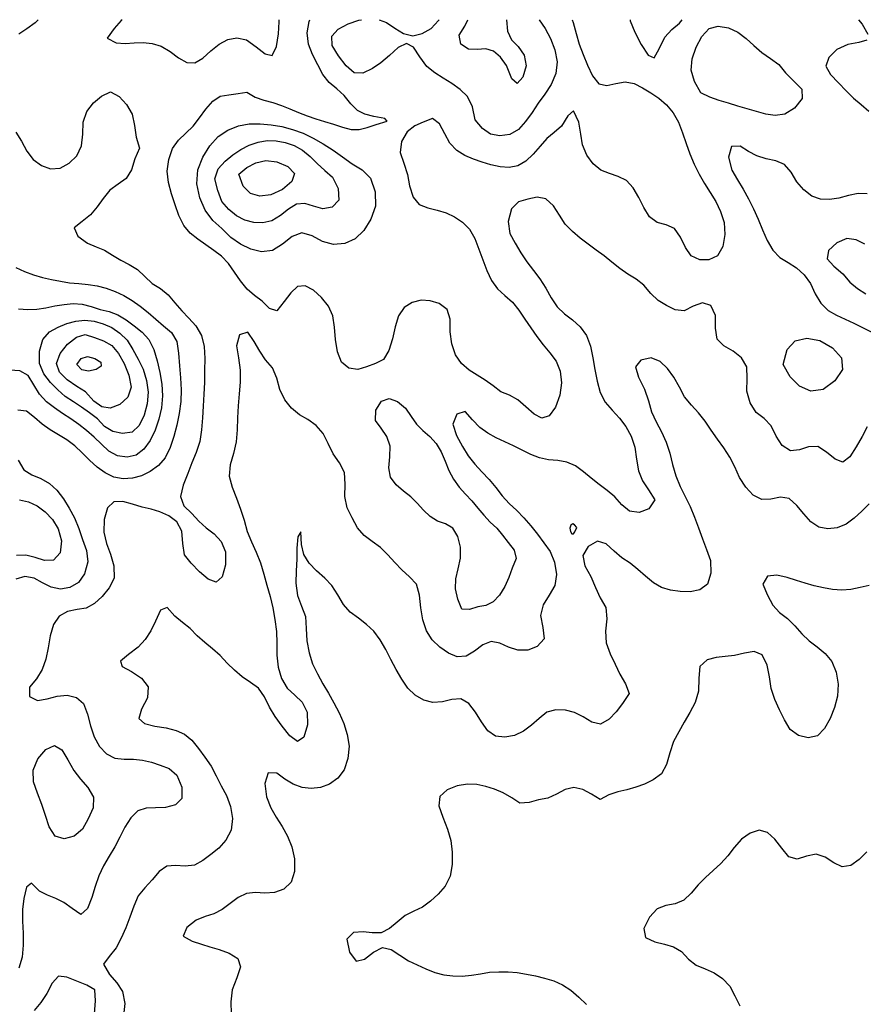
# Model space of a CAD drawing. Extents: x 722000 to 748000, y 4545000 to 4576000.
# Drawn here: x 737195 to 740298, y 4572379 to 4576000 of the extents above; entities that cross this region are included whole.
import ezdxf

# ---------------------------------------------------------------- set-up
doc = ezdxf.new("R2010")
doc.units = 0
for name, color, linetype in [('300', 84, 'CONTINUOUS'), ('320', 72, 'CONTINUOUS'), ('340', 62, 'CONTINUOUS'), ('360', 60, 'CONTINUOUS'), ('380', 50, 'CONTINUOUS'), ('400', 50, 'CONTINUOUS'), ('420', 50, 'CONTINUOUS'), ('440', 50, 'CONTINUOUS'), ('460', 40, 'CONTINUOUS'), ('480', 40, 'CONTINUOUS'), ('500', 40, 'CONTINUOUS')]:
    doc.layers.add(name, color=color, linetype=linetype)

msp = doc.modelspace()

# ---------------------------------------------------------------- linework, layer by layer
at = {"layer": '300', "flags": 128}
msp.add_lwpolyline([(740310.802122, 4572940.39646), (740282.973267, 4572912.15327), (740252.047618, 4572890.13594), (740220.493217, 4572884.21885), (740189.477237, 4572899.19106), (740158.061526, 4572920.46884), (740124.894874, 4572931.93297), (740089.379117, 4572924.03744), (740054.508886, 4572913.36762), (740024.381583, 4572922.17991), (739998.872421, 4572953.87541), (739972.802945, 4572986.20483), (739945.188902, 4573011.26205), (739914.781174, 4573019.70864), (739882.063799, 4573008.95482), (739850.237824, 4572986.24401), (739822.969787, 4572956.46501), (739799.674775, 4572924.72108), (739773.662296, 4572896.59013), (739745.889647, 4572870.7976), (739717.827631, 4572845.81182), (739690.959583, 4572818.43031), (739665.283001, 4572788.16547), (739638.127974, 4572762.20803), (739606.577022, 4572748.51684), (739572.309186, 4572742.41656), (739540.290228, 4572730.1908), (739511.664155, 4572700.24297), (739490.555381, 4572657.84326), (739497.11718, 4572624.77734), (739531.470009, 4572608.77909), (739566.855996, 4572600.01084), (739599.580214, 4572590.96879), (739628.84519, 4572573.6476), (739654.901859, 4572545.17766), (739683.605013, 4572522.85714), (739716.219842, 4572510.01667), (739749.316011, 4572495.23063), (739780.395397, 4572474.38542), (739806.697377, 4572446.57991), (739825.18662, 4572410.01344), (739844.179644, 4572373.49199)], dxfattribs=at)
at = {"layer": '320', "flags": 128}
msp.add_lwpolyline([(740319.682813, 4573919.63674), (740286.311427, 4573912.16407), (740252.646826, 4573904.99697), (740218.877023, 4573901.71972), (740185.117847, 4573904.23185), (740151.414273, 4573910.37076), (740117.822341, 4573918.49898), (740084.546661, 4573927.65809), (740052.086144, 4573937.48848), (740017.975335, 4573948.24093), (739980.13514, 4573957.27257), (739945.218797, 4573953.85105), (739929.028545, 4573923.64333), (739946.29402, 4573883.55118), (739964.968584, 4573847.53652), (739989.99082, 4573820.06396), (740019.717319, 4573797.96574), (740046.747008, 4573771.07012), (740071.826919, 4573741.28983), (740099.184644, 4573715.79471), (740128.637611, 4573693.33899), (740157.765147, 4573668.99054), (740182.823709, 4573639.5222), (740198.7321, 4573600.87829), (740205.583349, 4573556.47396), (740203.339598, 4573512.15822), (740192.778327, 4573470.24069), (740176.693292, 4573430.30449), (740155.75918, 4573393.6422), (740129.378456, 4573366.64578), (740095.78014, 4573358.56735), (740059.95805, 4573367.20502), (740029.272226, 4573389.77926), (740008.811331, 4573424.85356), (739990.299245, 4573462.50942), (739972.673005, 4573500.51351), (739959.741194, 4573540.59803), (739952.554078, 4573583.44069), (739943.905047, 4573626.53863), (739926.318877, 4573664.20469), (739897.184457, 4573676.39944), (739861.192829, 4573670.94408), (739824.091665, 4573662.07112), (739789.513052, 4573658.26422), (739756.428116, 4573655.17171), (739723.261908, 4573645.89613), (739697.321999, 4573621.90634), (739692.98512, 4573578.46925), (739691.949838, 4573530.49591), (739679.607394, 4573489.18686), (739660.058515, 4573452.54537), (739639.306216, 4573417.1581), (739619.115596, 4573381.76385), (739600.00213, 4573345.27972), (739586.164514, 4573304.0772), (739574.365886, 4573261.58241), (739555.292882, 4573227.14445), (739525.620352, 4573204.96288), (739493.551642, 4573189.27874), (739460.845809, 4573177.54281), (739427.876807, 4573168.32002), (739394.92027, 4573160.35346), (739362.18884, 4573150.10607), (739329.952337, 4573132.56941), (739298.569576, 4573151.6825), (739266.351446, 4573168.95033), (739233.895073, 4573176.31202), (739201.727251, 4573168.81969), (739169.648102, 4573152.47401), (739137.11252, 4573137.65511), (739103.48519, 4573131.32701), (739068.732939, 4573121.50339), (739035.296676, 4573119.53347), (739005.171618, 4573138.68402), (738973.847692, 4573156.45891), (738941.556072, 4573170.13224), (738909.257015, 4573180.55497), (738876.637211, 4573187.38944), (738842.185455, 4573189.10535), (738804.191804, 4573182.75526), (738766.937069, 4573167.60271), (738740.57442, 4573143.79303), (738737.199344, 4573109.30552), (738751.714125, 4573067.24226), (738769.021742, 4573023.63667), (738780.469894, 4572981.40307), (738786.335489, 4572938.67942), (738785.908848, 4572893.67399), (738778.260404, 4572849.96715), (738760.220785, 4572813.74653), (738734.176848, 4572784.63412), (738706.168049, 4572758.48216), (738676.911666, 4572736.5077), (738644.996094, 4572722.32025), (738613.278064, 4572705.96403), (738583.690542, 4572681.76322), (738554.651254, 4572657.68183), (738524.490732, 4572642.61307), (738492.020063, 4572641.79554), (738457.793018, 4572645.77894), (738422.253385, 4572643.12766), (738398.639753, 4572618.86397), (738407.959734, 4572570.57406), (738433.134168, 4572538.06662), (738463.84554, 4572545.55513), (738496.794957, 4572570.4602), (738529.93727, 4572587.61205), (738561.966915, 4572580.4577), (738593.395106, 4572559.77075), (738624.965285, 4572538.91641), (738656.977249, 4572524.34109), (738689.009366, 4572509.68822), (738721.441987, 4572496.78256), (738754.712768, 4572488.05795), (738788.572506, 4572483.46954), (738822.564073, 4572482.73453), (738856.349962, 4572486.23925), (738889.993622, 4572491.91615), (738923.68433, 4572496.99444), (738957.569121, 4572499.13593), (738991.535644, 4572498.55269), (739025.390367, 4572495.71624), (739058.977795, 4572490.60104), (739092.415301, 4572483.70253), (739125.874772, 4572475.29285), (739159.330014, 4572465.0187), (739191.814621, 4572451.33389), (739221.763359, 4572431.34285), (739251.244851, 4572405.9733), (739280.310882, 4572378.19138)], dxfattribs=at)
at = {"layer": '340', "flags": 128}
for points in [[(740303.643343, 4575174.154), (740271.735375, 4575190.17008), (740237.444094, 4575194.85502), (740200.303197, 4575179.9981), (740169.831385, 4575151.59322), (740164.94472, 4575121.15559), (740190.02598, 4575093.29109), (740223.174284, 4575065.19982), (740248.828535, 4575035.29038), (740276.286407, 4575011.16676), (740307.015954, 4574991.45683)], [(740319.368246, 4574219.67666), (740292.345743, 4574192.63227), (740264.968459, 4574166.34844), (740235.599713, 4574144.50132), (740202.581427, 4574131.23126), (740167.580355, 4574127.42501), (740133.989476, 4574134.02138), (740104.988901, 4574154.04456), (740079.358672, 4574183.14973), (740054.005127, 4574213.89769), (740025.943457, 4574239.02574), (739993.348598, 4574244.03152), (739958.466854, 4574237.02815), (739924.299913, 4574235.51156), (739893.229754, 4574251.72511), (739865.83329, 4574280.80641), (739843.082713, 4574316.85297), (739825.937359, 4574355.43458), (739806.618248, 4574391.52827), (739784.594289, 4574425.36332), (739761.654791, 4574457.99305), (739738.799238, 4574490.4975), (739716.777285, 4574523.98307), (739692.471457, 4574554.89641), (739665.792539, 4574582.98962), (739640.962797, 4574612.93466), (739621.666282, 4574648.92695), (739601.48789, 4574684.99313), (739578.275251, 4574717.42734), (739551.201776, 4574743.23092), (739517.655019, 4574755.97733), (739479.823074, 4574748.042), (739460.419644, 4574723.66108), (739471.491815, 4574685.55737), (739493.19406, 4574641.88946), (739508.444526, 4574598.91579), (739519.532872, 4574558.35938), (739536.159309, 4574520.64916), (739555.52448, 4574484.1253), (739573.366311, 4574446.70128), (739586.57053, 4574406.42863), (739596.670882, 4574364.1805), (739608.512182, 4574322.80626), (739624.513012, 4574283.88306), (739643.027688, 4574246.92107), (739660.97745, 4574209.55128), (739677.192471, 4574170.8016), (739692.362358, 4574131.28352), (739706.962109, 4574091.41982), (739721.922645, 4574051.85744), (739735.74426, 4574011.14223), (739737.76906, 4573964.84344), (739724.803712, 4573924.15744), (739696.94991, 4573902.89273), (739661.51287, 4573896.58276), (739624.231608, 4573897.67797), (739588.960009, 4573902.27417), (739556.052334, 4573911.6304), (739525.817583, 4573929.32304), (739497.437344, 4573953.61829), (739469.073864, 4573977.95128), (739440.237029, 4574000.97676), (739410.449768, 4574021.4762), (739381.301129, 4574045.7038), (739352.760694, 4574072.15513), (739320.815687, 4574081.79615), (739286.380955, 4574063.14894), (739265.856932, 4574030.09539), (739273.857949, 4573991.98019), (739295.410729, 4573951.95739), (739313.581874, 4573911.65699), (739329.868829, 4573873.5808), (739351.001403, 4573838.47677), (739355.334671, 4573797.32647), (739349.495904, 4573751.85681), (739352.258931, 4573708.10576), (739366.77861, 4573667.71452), (739384.949513, 4573629.5071), (739402.513353, 4573592.96107), (739423.49308, 4573557.5451), (739436.297703, 4573521.80851), (739411.982848, 4573485.8291), (739388.856295, 4573454.84612), (739362.824073, 4573427.80504), (739331.628827, 4573409.46741), (739299.400475, 4573416.80917), (739267.617026, 4573436.18194), (739236.041741, 4573451.73806), (739202.281833, 4573461.12528), (739167.23686, 4573462.58729), (739134.06057, 4573453.32555), (739105.251888, 4573430.45596), (739077.236202, 4573405.70797), (739047.861376, 4573383.89873), (739015.290195, 4573368.20293), (738979.756618, 4573361.40498), (738945.365496, 4573365.31711), (738916.82422, 4573384.75702), (738894.063735, 4573417.74097), (738871.452034, 4573454.00329), (738846.491751, 4573485.5858), (738817.902023, 4573502.27157), (738785.140334, 4573500.2587), (738750.29683, 4573491.80097), (738715.143811, 4573488.97463), (738681.096835, 4573497.72059), (738649.557664, 4573515.69475), (738622.587683, 4573542.39818), (738600.102951, 4573575.29067), (738579.938773, 4573610.9995), (738560.646758, 4573647.47007), (738541.32089, 4573683.66211), (738521.244533, 4573719.23459), (738498.02792, 4573750.89509), (738470.453821, 4573776.47124), (738440.8508, 4573799.04852), (738411.160772, 4573821.17377), (738385.580254, 4573849.27501), (738364.912114, 4573884.79986), (738343.657242, 4573919.55901), (738316.814708, 4573946.77363), (738287.187199, 4573973.15384), (738259.847395, 4574001.39608), (738240.195402, 4574032.90247), (738231.923659, 4574069.8803), (738228.505231, 4574116.5158), (738217.757745, 4574098.58326), (738214.515741, 4574057.09293), (738213.800409, 4574016.65011), (738211.562356, 4573972.76451), (738211.210574, 4573927.44825), (738216.583106, 4573882.99094), (738231.619106, 4573843.90381), (738245.9341, 4573805.44916), (738248.733738, 4573760.68847), (738251.505032, 4573715.30762), (738259.695497, 4573672.18855), (738272.563162, 4573631.59682), (738290.103498, 4573594.04811), (738310.169515, 4573558.27639), (738330.65363, 4573522.99863), (738350.656434, 4573487.4782), (738369.686322, 4573450.98024), (738386.703525, 4573412.3559), (738400.012387, 4573371.28239), (738406.288139, 4573327.96256), (738401.993655, 4573283.15734), (738388.448835, 4573241.88631), (738364.912273, 4573210.64759), (738334.683743, 4573189.18423), (738301.517691, 4573176.89565), (738267.277633, 4573172.82035), (738233.411357, 4573176.29232), (738201.204986, 4573188.33712), (738170.41892, 4573206.71129), (738140.399818, 4573228.66469), (738108.999245, 4573230.84965), (738096.632926, 4573191.43535), (738102.638744, 4573142.01437), (738118.221395, 4573101.29812), (738138.672529, 4573066.89148), (738160.735339, 4573033.17936), (738180.414385, 4572997.229), (738196.071491, 4572958.00495), (738205.279317, 4572913.95598), (738205.593299, 4572867.54588), (738193.603038, 4572828.17503), (738166.278404, 4572803.18905), (738131.808675, 4572789.92122), (738096.700856, 4572787.68315), (738062.576326, 4572789.81695), (738029.827403, 4572787.25157), (737998.932074, 4572772.51085), (737969.053194, 4572750.37021), (737939.141325, 4572727.87022), (737908.700512, 4572711.8925), (737877.469165, 4572702.09876), (737844.673574, 4572688.69849), (737809.978858, 4572661.48263), (737796.524285, 4572629.72783), (737829.504894, 4572611.4493), (737863.672034, 4572599.95083), (737894.814666, 4572590.96083), (737928.20854, 4572581.2436), (737966.043865, 4572567.8175), (737997.567198, 4572548.13318), (738006.661681, 4572517.60323), (737993.173658, 4572476.62086), (737976.882046, 4572432.19558), (737971.617734, 4572388.65372), (737972.44691, 4572344.56001)]]:
    msp.add_lwpolyline(points, dxfattribs=at)
msp.add_lwpolyline([(739243.907008, 4574132.03169), (739236.133066, 4574142.94902), (739229.090981, 4574146.43404), (739222.276657, 4574141.09965), (739218.422894, 4574130.18229), (739220.813797, 4574117.9115), (739226.220597, 4574109.03536), (739231.843351, 4574108.94095), (739237.486298, 4574117.0546), (739243.907008, 4574132.03169)], close=True, dxfattribs=at)
at = {"layer": '360', "flags": 128}
for points in [[(737571.516226, 4576000), (737568.244486, 4575996.48788), (737542.963461, 4575967.06687), (737516.825022, 4575932.28387), (737549.3164, 4575915.31747), (737583.050855, 4575912.70749), (737615.618232, 4575915.326), (737648.681408, 4575916.27683), (737682.358263, 4575912.53677), (737715.796643, 4575902.56504), (737748.132114, 4575883.61346), (737779.284355, 4575860.17442), (737809.592524, 4575842.20856), (737839.182555, 4575840.98569), (737868.359299, 4575858.70037), (737897.80415, 4575884.93033), (737928.299521, 4575910.32649), (737960.505019, 4575927.38694), (737994.108846, 4575933.7895), (738028.927805, 4575925.41789), (738064.408507, 4575900.03311), (738097.492895, 4575873.90845), (738123.856823, 4575868.16833), (738139.156087, 4575900.95168), (738146.419639, 4575948.40414), (738148.888321, 4575992.34991), (738149.256762, 4576000)], [(739440.344847, 4576000), (739440.712567, 4575995.33408), (739457.772634, 4575953.86125), (739481.321099, 4575909.02627), (739506.600535, 4575870.04504), (739529.342514, 4575859.97876), (739547.586258, 4575892.91705), (739567.578548, 4575935.56509), (739594.00299, 4575963.83742), (739621.969026, 4575987.44367), (739632.173178, 4576000)], [(740280.810552, 4576000), (740294.441741, 4575983.13761), (740315.184345, 4575947.20186)], [(740311.719132, 4575924.49555), (740281.84693, 4575916.24692), (740240.859506, 4575909.16383), (740201.035223, 4575890.63539), (740170.836232, 4575861.36964), (740160.186557, 4575828.96201), (740177.144749, 4575798.05406), (740207.383755, 4575768.2505), (740235.634515, 4575738.56062), (740261.605515, 4575711.41847), (740290.078428, 4575687.58441), (740318.88694, 4575664.00081)], [(740312.506962, 4575359.52679), (740279.356568, 4575361.04918), (740243.72668, 4575352.97471), (740208.23614, 4575343.90228), (740173.945038, 4575338.55357), (740140.845063, 4575339.66064), (740109.26603, 4575351.56841), (740079.834109, 4575374.26757), (740053.607758, 4575404.26855), (740032.402658, 4575439.72325), (740008.619665, 4575467.68547), (739976.003918, 4575480.50227), (739940.509357, 4575488.21555), (739907.076324, 4575499.14178), (739876.112217, 4575515.23987), (739845.149251, 4575535.08434), (739813.379558, 4575534.11833), (739802.884393, 4575494.76225), (739814.361141, 4575447.21159), (739834.847144, 4575410.77559), (739855.896701, 4575376.3987), (739876.052649, 4575340.97386), (739894.486393, 4575304.08639), (739911.443252, 4575266.04167), (739927.491546, 4575227.35274), (739944.744437, 4575188.54451), (739965.336356, 4575152.91125), (739991.154804, 4575125.87539), (740021.885037, 4575107.3708), (740052.69941, 4575087.07505), (740080.968062, 4575061.88114), (740103.974085, 4575030.32143), (740121.030298, 4574992.3758), (740142.055006, 4574957.91007), (740169.044435, 4574931.14544), (740199.710618, 4574913.025), (740231.80479, 4574898.56117), (740263.915979, 4574883.98831), (740295.622569, 4574868.60863), (740326.518809, 4574851.92554)], [(740312.957766, 4574503.03464), (740294.436586, 4574466.71983), (740272.360127, 4574429.85646), (740248.879583, 4574392.82745), (740223.340699, 4574372.50751), (740194.516062, 4574383.89707), (740163.339945, 4574409.96574), (740130.64956, 4574430.56384), (740096.960531, 4574429.81455), (740063.0875, 4574418.4688), (740029.991025, 4574415.17307), (739999.762861, 4574434.12684), (739977.9596, 4574468.91632), (739958.800863, 4574506.77653), (739933.501285, 4574533.35695), (739904.109052, 4574555.94694), (739881.793753, 4574591.51891), (739870.140776, 4574634.40869), (739870.754066, 4574680.55781), (739869.462958, 4574723.59618), (739850.578338, 4574756.4929), (739819.343488, 4574780.68344), (739785.577381, 4574800.34109), (739760.166751, 4574825.21233), (739754.142416, 4574865.2701), (739754.100178, 4574911.79696), (739736.791958, 4574948.47745), (739706.046123, 4574958.97544), (739672.734937, 4574946.04768), (739639.140419, 4574929.82033), (739606.068951, 4574933.44923), (739573.835537, 4574948.3877), (739543.474719, 4574967.68925), (739516.439306, 4574993.64633), (739491.301713, 4575023.21327), (739462.866742, 4575046.21812), (739431.948943, 4575064.44419), (739402.226918, 4575085.40885), (739373.593765, 4575108.73775), (739344.670643, 4575131.38158), (739314.956158, 4575152.242), (739285.742678, 4575174.23172), (739256.923061, 4575197.13924), (739228.336019, 4575220.64153), (739201.910526, 4575247.59134), (739180.162381, 4575281.70196), (739158.155527, 4575315.47333), (739130.707778, 4575340.69128), (739098.361017, 4575347.45305), (739064.18932, 4575340.3065), (739030.194631, 4575330.57529), (739003.821891, 4575303.8857), (738991.452839, 4575257.38594), (738997.457966, 4575213.34186), (739017.898103, 4575177.80956), (739038.817125, 4575142.76631), (739060.276827, 4575109.12541), (739084.358146, 4575078.15665), (739108.336478, 4575047.01091), (739129.740251, 4575013.02319), (739150.095142, 4574977.22083), (739172.228416, 4574943.97705), (739199.071613, 4574918.44989), (739228.791279, 4574896.84843), (739256.705508, 4574870.60181), (739279.875954, 4574838.70589), (739294.61031, 4574800.00437), (739303.580074, 4574757.11028), (739311.154548, 4574713.64529), (739319.622608, 4574671.12561), (739330.237433, 4574629.49538), (739349.102089, 4574594.06106), (739374.526334, 4574564.04658), (739401.18164, 4574535.15532), (739425.00881, 4574503.90534), (739444.607449, 4574467.9249), (739458.109575, 4574427.44114), (739464.173376, 4574383.37024), (739470.645491, 4574340.50241), (739486.150595, 4574303.99977), (739508.443436, 4574270.95991), (739530.701572, 4574234.90271), (739509.320829, 4574201.46635), (739474.222308, 4574188.20613), (739438.355669, 4574192.90773), (739409.875297, 4574216.32048), (739384.074227, 4574244.81523), (739355.711799, 4574268.72686), (739326.485502, 4574290.93219), (739297.61717, 4574313.58581), (739268.876818, 4574336.95853), (739239.570348, 4574359.23991), (739208.171389, 4574373.19867), (739174.650557, 4574378.51882), (739140.528205, 4574381.90849), (739107.106778, 4574389.30026), (739074.667905, 4574401.65135), (739042.85284, 4574416.706), (739011.414342, 4574432.83012), (738979.58254, 4574447.90867), (738947.781578, 4574462.88311), (738916.982781, 4574479.86185), (738887.799285, 4574500.80294), (738860.394306, 4574528.00113), (738834.152288, 4574558.63167), (738802.777346, 4574549.33623), (738788.487719, 4574512.25456), (738802.218751, 4574470.47252), (738823.497359, 4574430.53225), (738844.242635, 4574396.31235), (738868.887973, 4574366.00898), (738895.157051, 4574337.63652), (738921.283515, 4574309.65814), (738945.880289, 4574279.57035), (738969.885807, 4574248.56509), (738995.645802, 4574220.30103), (739023.099721, 4574194.64557), (739049.79784, 4574167.69322), (739075.329312, 4574138.90108), (739099.657613, 4574108.38137), (739123.181751, 4574076.8411), (739145.796353, 4574044.32437), (739162.813027, 4574004.94449), (739170.115802, 4573960.14372), (739163.276631, 4573918.88719), (739142.858828, 4573883.876), (739120.550255, 4573848.85982), (739111.205257, 4573809.16921), (739119.508691, 4573765.33089), (739124.691296, 4573722.78033), (739098.378447, 4573694.96267), (739064.099783, 4573681.5304), (739027.69494, 4573681.04536), (738993.24508, 4573692.95771), (738960.662304, 4573707.77869), (738929.21819, 4573713.64558), (738898.474511, 4573700.78537), (738867.852129, 4573678.16291), (738836.700529, 4573659.27513), (738804.387637, 4573656.92745), (738771.713448, 4573670.31823), (738740.406247, 4573692.5377), (738712.53383, 4573719.33341), (738691.256099, 4573752.17939), (738677.779181, 4573792.55433), (738669.93759, 4573837.41953), (738665.279965, 4573883.85211), (738654.731709, 4573924.39454), (738629.124412, 4573951.498), (738601.152686, 4573976.97193), (738574.854676, 4574004.32847), (738548.927467, 4574032.15816), (738521.878653, 4574058.54745), (738492.054314, 4574080.78829), (738462.528348, 4574103.14608), (738437.474726, 4574131.4323), (738417.710806, 4574167.57044), (738399.750465, 4574205.50732), (738391.175539, 4574247.22683), (738392.396612, 4574292.38364), (738389.123506, 4574334.91864), (738371.115489, 4574370.54593), (738347.42673, 4574404.10304), (738329.724597, 4574441.85411), (738311.816158, 4574478.6022), (738285.40372, 4574507.60774), (738255.073578, 4574529.96413), (738224.052447, 4574547.51378), (738194.86359, 4574571.20122), (738169.710791, 4574601.91098), (738151.950791, 4574639.64542), (738141.089917, 4574682.35013), (738124.446193, 4574719.37323), (738099.659185, 4574748.75206), (738078.140347, 4574781.05695), (738057.195188, 4574816.13129), (738033.615197, 4574851.31427), (738003.555809, 4574840.94871), (737991.991162, 4574801.2069), (737999.628353, 4574756.26462), (738006.319408, 4574711.02359), (738005.422453, 4574667.1041), (738001.69607, 4574623.58219), (737998.105075, 4574579.88374), (737995.546414, 4574535.98756), (737994.410276, 4574491.93291), (737991.443219, 4574448.14196), (737981.779222, 4574405.2604), (737969.372544, 4574363.27716), (737965.610681, 4574321.82888), (737976.011936, 4574280.77661), (737992.250833, 4574240.10243), (738007.382533, 4574199.85945), (738020.20008, 4574159.47793), (738031.756442, 4574118.3759), (738047.623907, 4574079.61662), (738065.128661, 4574041.74843), (738080.189563, 4574002.39024), (738092.818298, 4573961.58341), (738104.513667, 4573920.25549), (738115.767888, 4573878.76681), (738125.842338, 4573836.82381), (738134.059713, 4573794.07031), (738139.959029, 4573750.70289), (738141.410907, 4573706.83651), (738140.822042, 4573662.77121), (738145.170088, 4573619.09113), (738158.439924, 4573577.40315), (738178.967127, 4573541.57228), (738206.443112, 4573516.29381), (738233.921617, 4573490.75953), (738252.372519, 4573453.16306), (738254.204795, 4573406.37519), (738239.622758, 4573362.13665), (738216.573432, 4573346.07724), (738189.13877, 4573365.95855), (738160.630825, 4573402.19952), (738134.112146, 4573437.56041), (738113.334357, 4573471.74487), (738096.029028, 4573510.38298), (738073.655166, 4573541.84854), (738043.977688, 4573563.1685), (738013.530876, 4573583.68807), (737985.094803, 4573607.43585), (737958.143216, 4573633.75513), (737931.960022, 4573661.53812), (737904.168964, 4573686.34629), (737875.378033, 4573709.37424), (737847.669031, 4573734.63834), (737821.412653, 4573761.80388), (737793.699198, 4573783.37608), (737765.386265, 4573805.98152), (737737.816025, 4573838.83993), (737713.392031, 4573828.25854), (737694.172269, 4573788.43704), (737676.737507, 4573752.78327), (737656.980656, 4573720.90969), (737630.996341, 4573692.08667), (737595.231654, 4573665.30716), (737566.298611, 4573641.12947), (737571.349246, 4573621.16842), (737605.948078, 4573602.71084), (737643.366947, 4573578.76024), (737667.398348, 4573546.59695), (737664.455135, 4573506.78589), (737643.330265, 4573464.36056), (737633.047335, 4573429.9276), (737653.650307, 4573411.30058), (737692.304302, 4573402.1071), (737734.145929, 4573395.49003), (737770.197258, 4573386.65732), (737801.252266, 4573372.96427), (737828.276613, 4573350.70869), (737852.585593, 4573319.90913), (737876.418013, 4573288.41853), (737898.774439, 4573255.56467), (737918.057061, 4573219.66821), (737936.501899, 4573182.93401), (737955.869046, 4573146.99762), (737970.825146, 4573106.44786), (737977.80292, 4573062.13634), (737972.492889, 4573019.76587), (737953.412246, 4572982.93805), (737927.328837, 4572952.84253), (737898.548169, 4572929.81039), (737868.789197, 4572907.87272), (737837.537353, 4572891.19651), (737803.69417, 4572886.9462), (737768.660648, 4572890.07818), (737735.583602, 4572887.64593), (737707.514501, 4572867.47123), (737682.014301, 4572836.78741), (737655.396175, 4572807.96083), (737631.199706, 4572777.9835), (737614.926704, 4572739.86979), (737600.352662, 4572699.81199), (737584.789644, 4572660.77396), (737568.527421, 4572622.72168), (737550.169711, 4572586.56586), (737524.436502, 4572555.28029), (737503.458894, 4572526.31844), (737525.161777, 4572488.96754), (737552.527502, 4572458.69109), (737572.885093, 4572426.66094), (737581.436827, 4572382.8298), (737576.52128, 4572337.5034)], [(737470.439663, 4572343.94932), (737473.575172, 4572392.35204), (737471.205879, 4572432.17887), (737442.397249, 4572449.34696), (737404.706447, 4572463.84688), (737368.77023, 4572479.48404), (737337.636941, 4572482.48328), (737314.901262, 4572457.37956), (737295.223443, 4572419.04138), (737272.497178, 4572386.08559), (737247.729263, 4572356.71113)]]:
    msp.add_lwpolyline(points, dxfattribs=at)
at = {"layer": '380', "flags": 128}
for points in [[(737262.479975, 4576000), (737251.639028, 4575989.01259), (737221.592345, 4575966.71376), (737191.876069, 4575946.41474)], [(738964.875401, 4574631.82923), (738936.670215, 4574654.18354), (738907.446786, 4574674.24062), (738877.431718, 4574692.49737), (738847.894215, 4574711.74554), (738820.312183, 4574735.13913), (738798.62954, 4574767.67897), (738784.214528, 4574807.63522), (738778.822231, 4574852.63253), (738777.873533, 4574898.13139), (738767.195494, 4574934.79211), (738738.558887, 4574956.0794), (738704.75939, 4574966.64466), (738671.190942, 4574968.04601), (738638.724519, 4574960.38692), (738608.740431, 4574941.53899), (738587.765975, 4574910.75592), (738576.36681, 4574870.40645), (738566.734258, 4574826.49136), (738553.271231, 4574784.12679), (738533.251942, 4574750.97078), (738503.401928, 4574735.54506), (738470.843505, 4574723.92783), (738438.83487, 4574713.89834), (738405.892479, 4574718.64852), (738378.605193, 4574741.05109), (738363.757584, 4574778.9232), (738356.366694, 4574823.6329), (738352.747514, 4574868.73105), (738347.01572, 4574910.92845), (738331.131033, 4574947.04263), (738305.643506, 4574978.89792), (738275.602922, 4575005.52954), (738244.804501, 4575021.34437), (738216.77577, 4575018.32598), (738192.181734, 4574995.65052), (738167.857444, 4574963.19735), (738140.394777, 4574929.30941), (738113.414533, 4574938.2431), (738086.429401, 4574965.01643), (738058.176265, 4574986.37584), (738031.217814, 4575009.43228), (738007.463403, 4575039.22396), (737985.270002, 4575071.67112), (737962.597618, 4575103.18557), (737937.232821, 4575130.16163), (737908.539577, 4575151.40579), (737879.436414, 4575171.64396), (737850.572823, 4575192.46368), (737822.5744, 4575215.4772), (737798.126944, 4575243.69345), (737780.680341, 4575279.8625), (737766.596783, 4575319.78971), (737753.115448, 4575360.16431), (737741.7539, 4575400.7045), (737737.343893, 4575442.82166), (737742.975396, 4575486.12884), (737756.865129, 4575525.89156), (737779.175832, 4575556.94236), (737806.049061, 4575582.59374), (737832.490014, 4575608.71635), (737856.454185, 4575638.65666), (737880.071352, 4575671.14409), (737904.887806, 4575700.4215), (737932.769231, 4575718.94898), (737964.632777, 4575724.18399), (737998.358523, 4575728.58925), (738030.91709, 4575732.89733), (738061.058334, 4575715.07346), (738093.119763, 4575704.38053), (738125.641938, 4575695.41031), (738157.59782, 4575684.34784), (738189.120086, 4575671.66253), (738220.59443, 4575658.75234), (738252.333506, 4575646.7764), (738284.287946, 4575635.90743), (738316.337815, 4575626.14631), (738348.950515, 4575615.44856), (738381.901073, 4575604.18226), (738413.946969, 4575596.21121), (738443.752839, 4575596.08137), (738472.981977, 4575603.59951), (738506.229063, 4575614.9077), (738546.961406, 4575627.10781), (738538.296404, 4575636.5785), (738497.397565, 4575643.65741), (738464.70675, 4575652.11057), (738437.13379, 4575666.16406), (738412.650108, 4575690.80932), (738388.486192, 4575721.16388), (738361.099816, 4575746.21189), (738332.945608, 4575768.50636), (738310.32828, 4575798.67088), (738291.080453, 4575834.57388), (738272.143764, 4575871.60816), (738257.244466, 4575909.99068), (738252.721432, 4575951.10073), (738259.865268, 4575993.77896), (738262.264674, 4576000)], [(739226.987493, 4576000), (739230.723599, 4575989.13162), (739242.393523, 4575948.88561), (739253.104786, 4575910.26428), (739267.194947, 4575871.95587), (739283.596285, 4575832.95207), (739302.184055, 4575793.86841), (739324.703987, 4575764.60974), (739354.123379, 4575758.14982), (739388.035506, 4575765.55617), (739422.75105, 4575772.05487), (739455.458017, 4575765.7829), (739486.407436, 4575749.94188), (739516.578488, 4575731.3363), (739546.108857, 4575711.65615), (739573.746507, 4575686.791), (739598.313836, 4575657.2787), (739617.922472, 4575622.74288), (739632.873812, 4575584.39545), (739646.292931, 4575545.12178), (739660.48724, 4575506.25186), (739676.307386, 4575468.42623), (739694.047593, 4575432.16906), (739714.073727, 4575397.99057), (739735.008262, 4575364.75724), (739755.402681, 4575330.92011), (739773.162636, 4575294.2131), (739785.787717, 4575254.18393), (739788.954367, 4575209.96505), (739780.830699, 4575165.41639), (739761.48993, 4575131.40154), (739730.514625, 4575116.69029), (739696.239007, 4575116.91766), (739665.457891, 4575131.34585), (739643.582836, 4575162.19871), (739625.24783, 4575199.67411), (739603.774588, 4575232.08291), (739573.08087, 4575246.05733), (739539.552486, 4575254.28975), (739512.183267, 4575274.99974), (739491.433186, 4575309.16133), (739472.296846, 4575346.73454), (739451.677929, 4575381.52344), (739427.132066, 4575408.63013), (739396.616875, 4575423.86666), (739364.012833, 4575434.17091), (739332.492751, 4575446.7682), (739304.007957, 4575469.94087), (739280.549934, 4575502.30416), (739265.491758, 4575539.35103), (739259.218796, 4575579.20019), (739251.357453, 4575622.64131), (739232.621584, 4575664.40453), (739211.604924, 4575646.49664), (739188.073207, 4575608.80202), (739160.850984, 4575584.79235), (739133.572992, 4575563.22859), (739109.005308, 4575535.14069), (739083.886536, 4575505.62884), (739056.747004, 4575479.83236), (739027.380365, 4575462.04328), (738995.388523, 4575456.47135), (738961.959844, 4575459.33701), (738928.438584, 4575466.55154), (738895.837053, 4575475.78103), (738864.078375, 4575486.92946), (738832.958744, 4575500.91943), (738802.833956, 4575519.38396), (738777.679275, 4575545.92524), (738758.429546, 4575580.79483), (738739.476413, 4575616.76557), (738713.11049, 4575636.40192), (738678.732906, 4575623.22808), (738647.892774, 4575609.64991), (738620.366523, 4575587.02528), (738599.153747, 4575551.69628), (738595.035022, 4575512.11297), (738607.870798, 4575471.86962), (738621.684597, 4575430.83763), (738628.74581, 4575388.65287), (738641.962262, 4575347.98139), (738664.959244, 4575320.32453), (738696.658888, 4575307.70339), (738730.892087, 4575299.61068), (738763.759879, 4575289.18128), (738794.869686, 4575275.03049), (738824.008813, 4575255.78445), (738850.052476, 4575229.49147), (738869.403823, 4575195.18399), (738884.418511, 4575156.28168), (738898.237264, 4575116.52642), (738912.908818, 4575077.96438), (738930.160308, 4575041.45327), (738952.633692, 4575010.44448), (738979.727257, 4574985.43206), (739007.321912, 4574960.98523), (739031.386361, 4574931.75016), (739052.986413, 4574899.16916), (739074.754892, 4574866.80062), (739097.021411, 4574835.13923), (739120.228976, 4574804.6861), (739144.976276, 4574775.35295), (739168.115206, 4574744.53768), (739183.011013, 4574707.3206), (739187.811859, 4574664.15657), (739182.076567, 4574618.78295), (739165.393917, 4574575.69951), (739142.219807, 4574543.44407), (739115.565742, 4574534.27715), (739087.007963, 4574549.9297), (739057.315622, 4574576.75071), (739026.954881, 4574602.58984), (738996.176815, 4574619.26018), (738964.875401, 4574631.82923)], [(737181.168323, 4575586.86568), (737202.154401, 4575552.76849), (737221.558878, 4575517.09537), (737244.956382, 4575485.62928), (737275.076407, 4575463.44303), (737308.786808, 4575451.7963), (737343.81464, 4575454.52751), (737377.407524, 4575471.85806), (737405.514834, 4575499.64965), (737422.607567, 4575536.10226), (737426.80123, 4575579.29183), (737428.849087, 4575623.51938), (737441.440428, 4575662.35783), (737465.873359, 4575693.86243), (737496.391824, 4575718.7523), (737528.756221, 4575734.63148), (737560.462701, 4575717.21874), (737587.789781, 4575688.26374), (737608.120353, 4575652.27423), (737617.511872, 4575611.10915), (737623.528705, 4575568.06008), (737635.882032, 4575528.06128), (737618.405259, 4575488.60716), (737606.145688, 4575447.73939), (737586.317057, 4575416.48415), (737556.719173, 4575394.96822), (737526.596665, 4575372.56104), (737501.960598, 4575342.64016), (737479.575887, 4575311.60376), (737455.594158, 4575282.91672), (737425.200966, 4575257.7684), (737395.001129, 4575234.81209), (737409.357233, 4575204.07612), (737443.989443, 4575178.25389), (737476.538095, 4575164.3927), (737507.077469, 4575152.89705), (737536.117922, 4575134.24425), (737566.452594, 4575115.30796), (737598.088761, 4575100.02281), (737628.141601, 4575081.34691), (737654.962525, 4575055.17976), (737682.295314, 4575029.8169), (737712.683307, 4575011.05175), (737741.042242, 4574988.47326), (737765.924077, 4574958.99031), (737790.747545, 4574929.32085), (737817.348071, 4574902.89077), (737842.957949, 4574873.72282), (737863.570782, 4574839.12794), (737873.426607, 4574798.42808), (737875.479857, 4574754.07754), (737875.109748, 4574709.53455), (737874.279667, 4574665.90676), (737872.64183, 4574622.58849), (737869.95784, 4574579.18542), (737866.826664, 4574535.52737), (737863.335012, 4574491.60284), (737857.058519, 4574448.68223), (737844.015566, 4574408.73287), (737827.573182, 4574370.58378), (737813.293637, 4574331.01112), (737796.245942, 4574288.12312), (737786.27236, 4574246.44347), (737799.219626, 4574212.43897), (737827.542289, 4574184.15126), (737854.249447, 4574156.47437), (737880.769691, 4574131.06694), (737909.935734, 4574109.16098), (737935.659114, 4574081.52777), (737951.786628, 4574042.6893), (737952.499262, 4573995.20864), (737939.659864, 4573951.07399), (737917.220707, 4573931.10847), (737887.764431, 4573942.38517), (737855.749071, 4573970.04545), (737825.221981, 4574001.54353), (737801.714179, 4574032.27044), (737794.561754, 4574074.36973), (737790.993964, 4574119.33147), (737773.305866, 4574153.53893), (737742.936558, 4574176.06402), (737710.126109, 4574190.564), (737678.127536, 4574199.79338), (737645.418827, 4574207.75107), (737610.211583, 4574217.90018), (737573.724607, 4574227.72421), (737540.830479, 4574227.44702), (737517.473224, 4574204.54898), (737505.407089, 4574161.72433), (737504.52828, 4574115.47825), (737514.170068, 4574073.36176), (737529.394411, 4574034.4487), (737541.687953, 4573991.42068), (737542.077428, 4573946.39194), (737524.168999, 4573910.30194), (737498.818889, 4573879.3292), (737470.452895, 4573853.54841), (737439.629857, 4573836.55047), (737406.335105, 4573831.25874), (737371.344204, 4573823.49201), (737339.829623, 4573806.90866), (737318.675888, 4573775.83307), (737307.153692, 4573733.71404), (737299.574456, 4573690.04099), (737291.377914, 4573648.01444), (737277.541302, 4573610.15652), (737257.011835, 4573576.51836), (737231.041623, 4573545.4885), (737230.561778, 4573510.75069), (737260.997902, 4573496.90967), (737295.558821, 4573503.00338), (737332.460816, 4573512.89949), (737369.885604, 4573515.54395), (737403.97869, 4573507.83923), (737429.454004, 4573485.02847), (737444.014609, 4573445.78932), (737455.674699, 4573403.20562), (737469.061901, 4573362.97751), (737487.934346, 4573327.61844), (737514.481779, 4573300.19174), (737545.385161, 4573284.99495), (737578.752474, 4573281.24029), (737612.95575, 4573281.02162), (737646.683642, 4573277.61053), (737679.623317, 4573269.47784), (737712.149143, 4573258.66612), (737744.386685, 4573246.08304), (737772.883413, 4573221.77175), (737790.841502, 4573178.09527), (737791.856068, 4573135.49762), (737767.808947, 4573112.29298), (737731.028384, 4573103.41338), (737694.365774, 4573101.87976), (737660.519236, 4573100.52331), (737630.035629, 4573090.8329), (737603.905568, 4573065.43754), (737581.536163, 4573031.09943), (737562.729833, 4572994.32536), (737544.671811, 4572957.80378), (737524.052894, 4572923.66715), (737503.65927, 4572888.57186), (737486.074775, 4572851.17533), (737472.511602, 4572811.94043), (737460.827403, 4572771.67312), (737444.863178, 4572731.79563), (737419.741095, 4572709.00616), (737388.510645, 4572731.68916), (737357.625165, 4572753.40004), (737327.441337, 4572768.24171), (737297.234867, 4572780.12563), (737267.23341, 4572795.88029), (737237.950511, 4572824.60118), (737219.890651, 4572810.07882), (737210.695173, 4572768.18369), (737205.633557, 4572728.22174), (737205.476073, 4572685.33053), (737207.088797, 4572640.79597), (737207.361478, 4572596.25848), (737203.683912, 4572552.83861), (737192.055708, 4572512.03255)]]:
    msp.add_lwpolyline(points, dxfattribs=at)
for points in [[(739700.578054, 4575731.3838), (739676.829831, 4575772.67499), (739665.070301, 4575814.12659), (739668.020423, 4575856.53159), (739683.261099, 4575898.8271), (739704.720636, 4575938.04486), (739730.841923, 4575967.84745), (739764.653238, 4575976.5569), (739801.714851, 4575969.94546), (739836.526539, 4575953.71632), (739867.095799, 4575931.40095), (739895.846242, 4575905.19514), (739925.16542, 4575879.43459), (739956.806698, 4575857.88268), (739987.18746, 4575835.24658), (740012.521587, 4575805.04941), (740042.136275, 4575774.13412), (740071.754462, 4575744.89773), (740072.947801, 4575710.41431), (740045.455638, 4575674.69978), (740009.85271, 4575652.58635), (739974.475063, 4575648.10728), (739939.512879, 4575653.03677), (739904.921581, 4575661.83653), (739870.567342, 4575671.95518), (739836.245927, 4575682.38998), (739801.802832, 4575692.43701), (739767.430284, 4575702.83074), (739733.553732, 4575715.26997), (739700.578054, 4575731.3838)], [(740003.693554, 4574731.78873), (740017.914424, 4574786.84818), (740047.637655, 4574818.70088), (740090.606853, 4574828.49822), (740138.842323, 4574819.72967), (740185.109625, 4574793.43697), (740218.105754, 4574756.59695), (740221.842138, 4574713.87834), (740193.685736, 4574671.39409), (740150.328188, 4574639.92335), (740104.818131, 4574633.4678), (740063.596574, 4574652.86551), (740028.99919, 4574687.19148), (740003.693554, 4574731.78873)], [(738821.724431, 4573832.15317), (738807.019041, 4573869.45669), (738798.45129, 4573906.90986), (738798.834723, 4573944.09222), (738807.602274, 4573981.18584), (738816.324403, 4574019.48364), (738816.521212, 4574060.34424), (738806.863907, 4574100.05192), (738788.598373, 4574130.69714), (738761.650377, 4574145.69289), (738731.807693, 4574155.66141), (738704.914092, 4574172.95627), (738680.853336, 4574196.83077), (738657.571491, 4574222.21693), (738633.272817, 4574244.95535), (738606.257834, 4574266.61988), (738579.371111, 4574290.11575), (738559.022264, 4574317.67257), (738552.673925, 4574352.29906), (738556.581481, 4574392.28463), (738557.545915, 4574432.05146), (738545.749171, 4574467.37925), (738525.043715, 4574498.12465), (738503.753102, 4574526.65965), (738505.18497, 4574563.85718), (738525.303143, 4574597.64129), (738553.830716, 4574607.16337), (738585.003718, 4574595.70882), (738613.650182, 4574571.7633), (738634.454609, 4574541.00635), (738654.053839, 4574512.36318), (738678.224513, 4574489.00508), (738703.655791, 4574466.87268), (738727.167085, 4574442.04475), (738745.641315, 4574411.44725), (738759.713298, 4574376.68569), (738773.582706, 4574341.66723), (738791.036862, 4574309.8923), (738811.890972, 4574281.46171), (738834.502028, 4574255.39026), (738857.580232, 4574230.3215), (738879.911906, 4574204.12649), (738902.136013, 4574177.72088), (738925.313885, 4574152.70094), (738949.547128, 4574129.60659), (738971.198024, 4574104.49985), (738991.64991, 4574077.49416), (739013.512588, 4574049.53005), (739021.036147, 4574018.57423), (739006.017767, 4573983.60993), (738994.523905, 4573949.22079), (738979.988471, 4573915.37888), (738960.223272, 4573883.86227), (738936.675803, 4573858.90559), (738909.783838, 4573846.10693), (738880.408667, 4573840.93439), (738849.550069, 4573831.62037), (738821.724431, 4573832.15317)]]:
    msp.add_lwpolyline(points, close=True, dxfattribs=at)
at = {"layer": '400', "flags": 128}
for points in [[(738870.155621, 4575631.4243), (738861.007582, 4575679.56414), (738842.675664, 4575717.00575), (738815.195297, 4575743.57552), (738784.549116, 4575764.89255), (738753.150334, 4575784.40417), (738721.997653, 4575804.10571), (738692.435002, 4575827.71319), (738666.99186, 4575863.206), (738643.370713, 4575898.85594), (738617.28501, 4575912.85876), (738587.121464, 4575897.43826), (738555.252695, 4575868.58587), (738523.972588, 4575841.04734), (738492.205474, 4575820.06162), (738457.537658, 4575803.662), (738424.813678, 4575804.72339), (738396.201805, 4575830.84448), (738367.188885, 4575866.99371), (738344.94446, 4575905.29311), (738342.75524, 4575939.38581), (738366.663812, 4575965.53964), (738403.659119, 4575985.18741), (738442.520551, 4575998.31533), (738452.512876, 4576000)], [(738517.728676, 4576000), (738543.716301, 4575989.51392), (738575.006178, 4575968.52642), (738606.851129, 4575949.02312), (738640.635391, 4575941.14253), (738675.817346, 4575948.83264), (738708.904697, 4575967.85657), (738735.660563, 4575996.62047), (738737.775097, 4576000)], [(739105.478914, 4576000), (739127.773007, 4575968.04736), (739146.913083, 4575930.3453), (739163.032802, 4575888.58741), (739172.319562, 4575844.91645), (739167.073744, 4575801.78627), (739149.439656, 4575761.26904), (739126.094668, 4575726.20752), (739102.543334, 4575693.14515), (739079.649877, 4575659.18399), (739056.097109, 4575625.73033), (739030.002833, 4575595.87655), (738997.679317, 4575578.07241), (738961.717152, 4575572.81319), (738927.011083, 4575579.52806), (738897.057059, 4575599.58408), (738870.155621, 4575631.4243)], [(737180.576021, 4575089.33618), (737212.532437, 4575074.2076), (737245.17434, 4575062.13599), (737278.254887, 4575052.56743), (737311.59692, 4575044.61788), (737345.10576, 4575037.89696), (737378.742002, 4575032.61371), (737412.526447, 4575029.62438), (737446.355274, 4575026.38766), (737480.0488, 4575020.85003), (737513.365657, 4575012.65045), (737545.965477, 4575000.75952), (737577.734682, 4574985.246), (737608.687496, 4574966.97403), (737638.626278, 4574946.09869), (737667.419855, 4574923.12574), (737695.352222, 4574898.8081), (737723.768393, 4574874.17407), (737752.792581, 4574849.14072), (737772.804698, 4574816.47395), (737779.531662, 4574773.15954), (737782.182901, 4574726.91275), (737786.155721, 4574682.56481), (737789.103875, 4574639.17727), (737787.548088, 4574595.43048), (737782.032948, 4574551.62141), (737773.543412, 4574508.69307), (737762.392946, 4574467.02421), (737748.379337, 4574426.7193), (737730.236974, 4574389.3582), (737705.051066, 4574360.32615), (737674.895893, 4574338.81839), (737642.998484, 4574323.15786), (737609.817333, 4574313.80677), (737575.418844, 4574312.11277), (737541.465008, 4574318.02574), (737509.658345, 4574333.12264), (737480.229932, 4574354.79977), (737452.311914, 4574380.01837), (737425.194522, 4574406.81074), (737397.914365, 4574432.94045), (737368.461071, 4574454.54856), (737337.749313, 4574473.49769), (737307.073341, 4574492.36179), (737277.176494, 4574513.00547), (737248.813018, 4574537.70932), (737220.440227, 4574560.39466), (737187.733006, 4574563.99149)], [(737189.676363, 4574380.62005), (737210.221598, 4574344.59491), (737240.174241, 4574326.50799), (737272.793101, 4574312.23401), (737304.077934, 4574294.54719), (737331.882208, 4574270.23321), (737355.470516, 4574238.49142), (737377.012711, 4574203.92274), (737396.444989, 4574167.56919), (737412.408227, 4574128.90198), (737425.355477, 4574088.15858), (737441.057236, 4574048.47482), (737445.487084, 4574005.80059), (737433.517852, 4573962.70215), (737410.633455, 4573929.97803), (737379.405191, 4573911.73527), (737344.585895, 4573905.988), (737310.960192, 4573913.1693), (737279.339636, 4573929.2457), (737247.583313, 4573945.84544), (737214.41429, 4573952.24088), (737180.674959, 4573942.72947)]]:
    msp.add_lwpolyline(points, dxfattribs=at)
for points in [[(737939.059264, 4575231.58627), (737905.941244, 4575261.12892), (737877.765884, 4575299.05602), (737857.07029, 4575344.63421), (737846.817988, 4575396.30955), (737850.208543, 4575447.50187), (737868.587831, 4575494.2179), (737894.668607, 4575535.68688), (737924.883134, 4575569.98568), (737960.269658, 4575594.02923), (737999.211062, 4575609.11366), (738039.347927, 4575616.53452), (738079.482063, 4575617.11768), (738119.510797, 4575613.46546), (738159.369908, 4575606.66891), (738198.808188, 4575596.79264), (738237.338427, 4575582.69539), (738274.730172, 4575563.92098), (738311.524794, 4575542.91108), (738347.785729, 4575520.74157), (738382.571465, 4575495.08358), (738417.778403, 4575469.84415), (738454.865714, 4575448.24446), (738485.958745, 4575416.77611), (738502.943507, 4575367.43153), (738503.426431, 4575314.50368), (738486.844413, 4575266.32859), (738460.732223, 4575225.10411), (738428.632638, 4575193.86984), (738390.767751, 4575176.76033), (738349.849608, 4575173.32124), (738309.188879, 4575184.76712), (738270.212953, 4575205.21414), (738232.825484, 4575216.77704), (738197.168826, 4575202.7142), (738161.889389, 4575174.00297), (738124.925588, 4575150.72449), (738085.011116, 4575146.85099), (738044.574285, 4575156.51669), (738006.6224, 4575174.48216), (737971.781187, 4575199.11675), (737939.059264, 4575231.58627)], [(737302.975377, 4573032.47711), (737289.715896, 4573073.17358), (737276.670304, 4573114.22676), (737260.862074, 4573155.48467), (737246.129312, 4573197.17882), (737243.922537, 4573240.00179), (737262.024034, 4573282.48461), (737291.496954, 4573316.64617), (737323.102105, 4573331.33752), (737349.687735, 4573315.09169), (737372.28802, 4573278.81072), (737394.370191, 4573239.04622), (737418.759386, 4573207.68795), (737445.879567, 4573176.69287), (737466.866555, 4573141.38677), (737465.006378, 4573102.31663), (737446.194172, 4573061.74554), (737425.506081, 4573023.32103), (737395.476601, 4572997.05663), (737357.948082, 4572987.28339), (737325.048843, 4572997.96999), (737302.975377, 4573032.47711)]]:
    msp.add_lwpolyline(points, close=True, dxfattribs=at)
at = {"layer": '420', "flags": 128}
for points in [[(738986.099694, 4575831.34331), (738963.243389, 4575862.12085), (738938.117699, 4575884.75417), (738909.476083, 4575892.67931), (738878.072429, 4575890.14598), (738846.470542, 4575891.1208), (738817.496127, 4575910.33665), (738811.220872, 4575943.62796), (738832.894714, 4575976.62457), (738843.570098, 4576000)], [(738985.548346, 4576000), (738985.521692, 4575999.68803), (738988.746844, 4575958.08165), (739003.523542, 4575925.57617), (739028.768952, 4575901.30845), (739050.179838, 4575869.67789), (739058.504402, 4575830.7128), (739045.973612, 4575788.77933), (739025.118663, 4575765.34559), (739005.800836, 4575782.05492), (738986.099694, 4575831.34331)], [(737190.855088, 4574936.77863), (737224.456845, 4574933.73833), (737257.89286, 4574935.74682), (737291.218129, 4574940.93822), (737324.633115, 4574947.17184), (737358.283922, 4574952.7042), (737391.955917, 4574955.83385), (737425.303134, 4574954.14345), (737458.068394, 4574945.53869), (737490.746258, 4574934.80336), (737523.856434, 4574927.13013), (737555.709111, 4574914.75536), (737586.066436, 4574895.99812), (737615.706127, 4574874.13757), (737644.992534, 4574851.28642), (737670.40875, 4574823.81947), (737687.75073, 4574786.8433), (737700.352224, 4574745.02795), (737710.637823, 4574702.33377), (737718.277374, 4574659.7205), (737720.591068, 4574616.63774), (737716.352757, 4574573.16178), (737707.256753, 4574530.50401), (737693.481121, 4574490.05985), (737675.400473, 4574452.91619), (737652.177523, 4574421.21376), (737623.484419, 4574398.52871), (737589.783141, 4574390.88672), (737554.892784, 4574396.13045), (737523.381468, 4574413.40678), (737496.302928, 4574439.27319), (737468.935732, 4574464.64325), (737440.914712, 4574488.78419), (737412.165963, 4574511.44398), (737382.765481, 4574532.5526), (737352.840437, 4574552.18159), (737322.847442, 4574572.22313), (737293.690328, 4574594.93102), (737267.584206, 4574622.46506), (737247.21202, 4574657.60187), (737226.023918, 4574690.99054), (737194.972983, 4574708.65408), (737159.029347, 4574711.3433)], [(737193.612867, 4574233.88113), (737226.83673, 4574226.66277), (737258.673662, 4574211.89431), (737288.437162, 4574189.64718), (737315.080535, 4574161.75705), (737336.77733, 4574128.27414), (737348.37096, 4574083.43382), (737344.181385, 4574039.03289), (737318.871061, 4574012.65983), (737286.473285, 4574011.4673), (737251.777657, 4574021.93076), (737217.128918, 4574030.36465), (737183.604194, 4574029.90209)]]:
    msp.add_lwpolyline(points, dxfattribs=at)
msp.add_lwpolyline([(737937.949953, 4575331.54577), (737924.158841, 4575371.66216), (737912.293799, 4575414.56296), (737924.65652, 4575451.6097), (737950.638368, 4575480.23167), (737979.046447, 4575502.95058), (738008.830835, 4575522.25465), (738039.506456, 4575539.13089), (738071.930041, 4575550.03355), (738105.339959, 4575555.22866), (738138.845537, 4575554.48871), (738171.889328, 4575547.90254), (738204.197579, 4575536.79957), (738235.095079, 4575520.76244), (738263.134387, 4575497.52176), (738289.769832, 4575470.86576), (738316.879734, 4575445.43621), (738345.149889, 4575421.11657), (738365.935253, 4575379.35498), (738369.003306, 4575336.35273), (738344.206851, 4575310.39009), (738309.43649, 4575304.39079), (738275.837187, 4575313.91028), (738243.61816, 4575324.43764), (738212.983273, 4575321.6446), (738183.511591, 4575303.1798), (738153.915427, 4575279.49968), (738122.818623, 4575260.492), (738089.528025, 4575252.74546), (738055.628393, 4575253.93541), (738022.980014, 4575262.66701), (737992.860883, 4575278.85459), (737964.668662, 4575301.6161), (737937.949953, 4575331.54577)], close=True, dxfattribs=at)
at = {"layer": '440', "flags": 128}
for points in [[(738000.533721, 4575431.50528), (738031.065456, 4575456.888), (738063.969987, 4575473.81592), (738099.905944, 4575481.70817), (738140.552163, 4575477.39126), (738181.716776, 4575460.06376), (738206.398233, 4575434.87495), (738195.946419, 4575404.93198), (738161.234865, 4575376.04417), (738118.822486, 4575356.15006), (738078.621386, 4575351.27637), (738043.58908, 4575360.75879), (738017.425903, 4575387.49472), (738000.533721, 4575431.50528)], [(737480.931614, 4574531.86972), (737451.992161, 4574553.92848), (737422.598715, 4574575.03268), (737392.444417, 4574594.57563), (737362.641415, 4574614.73578), (737334.655532, 4574638.38698), (737307.76507, 4574666.1307), (737283.477681, 4574697.85947), (737268.307211, 4574736.04928), (737267.868694, 4574781.34863), (737280.032585, 4574823.67332), (737305.0564, 4574851.73176), (737336.387021, 4574869.82997), (737368.785356, 4574883.08882), (737401.650387, 4574891.82999), (737434.879313, 4574894.78037), (737468.294322, 4574890.97958), (737501.377039, 4574881.82043), (737533.453494, 4574867.52404), (737563.584147, 4574847.64758), (737589.774844, 4574820.9403), (737611.360701, 4574787.39849), (737630.977583, 4574751.62825), (737648.770846, 4574714.37708), (737661.797671, 4574673.31969), (737667.746323, 4574630.44212), (737663.777832, 4574587.2748), (737652.489703, 4574545.32592), (737634.997778, 4574507.14482), (737608.350282, 4574483.50791), (737573.64709, 4574478.2611), (737537.947895, 4574485.7109), (737507.340165, 4574503.77132), (737480.931614, 4574531.86972)]]:
    msp.add_lwpolyline(points, close=True, dxfattribs=at)
at = {"layer": '460', "flags": 128}
msp.add_lwpolyline([(737437.443408, 4574631.82923), (737404.597331, 4574651.47729), (737369.776223, 4574675.69357), (737341.672828, 4574703.86521), (737330.882611, 4574736.23375), (737343.933751, 4574772.11858), (737371.19226, 4574806.45721), (737403.626423, 4574832.80866), (737436.150421, 4574841.98038), (737469.638786, 4574830.96535), (737503.062247, 4574819.09901), (737533.259857, 4574801.7074), (737557.800824, 4574772.49331), (737578.70251, 4574735.18206), (737596.147446, 4574692.20364), (737604.396008, 4574648.92424), (737592.736187, 4574612.09315), (737563.120037, 4574585.3574), (737528.224748, 4574571.68312), (737496.536428, 4574576.25903), (737467.212136, 4574596.62983), (737437.443408, 4574631.82923)], close=True, dxfattribs=at)
at = {"layer": '480', "flags": 128}
msp.add_lwpolyline([(737405.595674, 4574731.78873), (737421.037914, 4574754.10638), (737443.914569, 4574761.20211), (737471.85557, 4574754.32223), (737493.313493, 4574740.6666), (737495.209105, 4574725.70379), (737475.706563, 4574713.47989), (737447.733086, 4574707.50619), (737423.008685, 4574712.96768), (737405.595674, 4574731.78873)], close=True, dxfattribs=at)
at = {"layer": '500', "flags": 128}
msp.add_lwpolyline([(737405.595674, 4574731.78873), (737421.037914, 4574754.10638), (737443.914569, 4574761.20211), (737471.85557, 4574754.32223), (737493.313493, 4574740.6666), (737495.209105, 4574725.70379), (737475.706563, 4574713.47989), (737447.733086, 4574707.50619), (737423.008685, 4574712.96768), (737405.595674, 4574731.78873)], close=True, dxfattribs=at)

doc.saveas('drawing.dxf')
